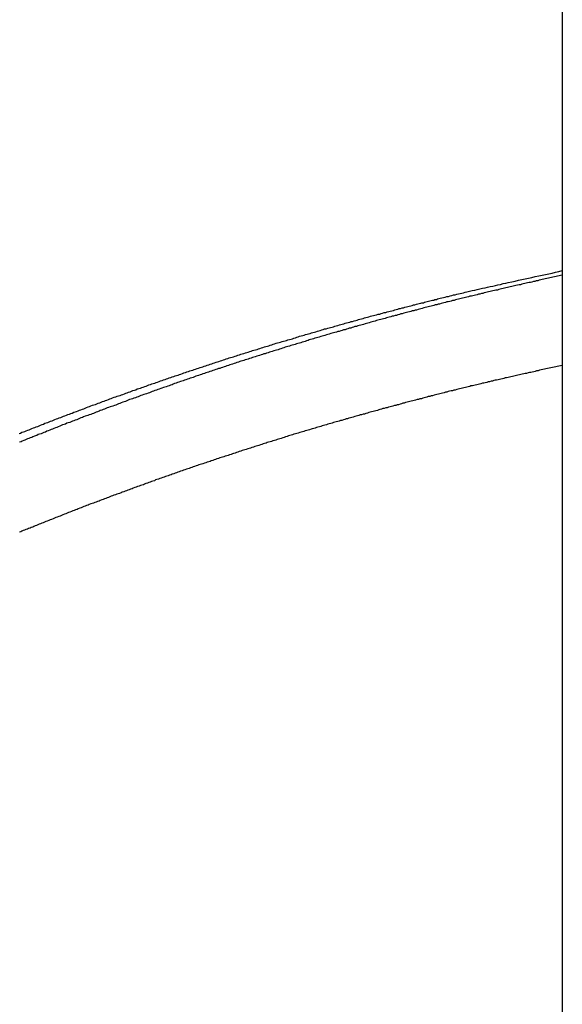
# Model space of a CAD drawing. Extents: x -50 to 50, y -45 to 45.
# Drawn here: x -17 to -16, y 24 to 26 of the extents above; entities that cross this region are included whole.
import ezdxf

# ---------------------------------------------------------------- set-up
doc = ezdxf.new("R2010")
doc.units = 0
doc.layers.get('0').update_dxf_attribs({"linetype": 'CONTINUOUS'})

msp = doc.modelspace()

# ---------------------------------------------------------------- linework, layer by layer
at = {"color": 0}
for points in [[(-16.243, 27.7947), (-16.243, 12.7947)], [(-16.243, 27.7947), (-16.243, 12.7947)], [(-16.243, 27.7947), (-16.243, 12.7947)], [(-16.243, 27.7947), (-16.243, 12.7947)], [(-16.243, 27.7947), (-16.243, 12.7947)], [(-16.243, 27.7947), (-16.243, 12.7947)], [(-16.243, 27.7947), (-16.243, 12.7947)], [(-16.243, 27.7947), (-16.243, 12.7947)], [(-16.243, 27.7947), (-16.243, 12.7947)], [(-16.243, 27.7947), (-16.243, 12.7947)], [(-16.243, 27.7947), (-16.243, 12.7947)], [(-16.243, 27.7947), (-16.243, 12.7947)], [(-16.243, 27.7947), (-16.243, 12.7947)], [(-16.243, 27.7947), (-16.243, 12.7947)], [(-16.243, 27.7947), (-16.243, 12.7947)], [(-16.243, 27.7947), (-16.243, 12.7947)], [(-16.243, 27.7947), (-16.243, 12.7947)], [(-16.243, 27.7947), (-16.243, 12.7947)], [(-16.243, 27.7947), (-16.243, 12.7947)], [(-16.243, 27.7947), (-16.243, 12.7947)], [(-16.243, 27.7947), (-16.243, 12.7947)], [(-16.9245, 25.1397), (-16.9227, 25.1403), (-16.9209, 25.1412), (-16.9209, 25.1412), (-16.9191, 25.1418), (-16.9173, 25.1424), (-16.9155, 25.143), (-16.9137, 25.1439), (-16.9119, 25.1445), (-16.9101, 25.1453), (-16.9083, 25.1459), (-16.9065, 25.1468), (-16.9047, 25.1474), (-16.9029, 25.148), (-16.9011, 25.1486), (-16.8993, 25.1495), (-16.8975, 25.1501), (-16.8957, 25.151), (-16.8939, 25.1516), (-16.8922, 25.1525), (-16.8922, 25.1525), (-16.8903, 25.1531), (-16.8885, 25.1537), (-16.8867, 25.1543), (-16.8849, 25.1552), (-16.8831, 25.1558), (-16.8813, 25.1565), (-16.8795, 25.1571), (-16.8777, 25.158), (-16.8759, 25.1586), (-16.8741, 25.1592), (-16.8723, 25.1598), (-16.8705, 25.1607), (-16.8687, 25.1613), (-16.8669, 25.1621), (-16.8651, 25.1627), (-16.8633, 25.1636), (-16.8633, 25.1636), (-16.8613, 25.1642), (-16.8595, 25.1648), (-16.8577, 25.1654), (-16.8559, 25.1663), (-16.8541, 25.1669), (-16.8523, 25.1675), (-16.8505, 25.1681), (-16.8487, 25.169), (-16.8469, 25.1696), (-16.8451, 25.1702), (-16.8433, 25.1708), (-16.8415, 25.1717), (-16.8397, 25.1723), (-16.8379, 25.173), (-16.8361, 25.1736), (-16.8343, 25.1745), (-16.8343, 25.1745), (-16.8323, 25.1751), (-16.8305, 25.1757), (-16.8287, 25.1763), (-16.8269, 25.1771), (-16.8251, 25.1777), (-16.8233, 25.1783), (-16.8215, 25.1789), (-16.8197, 25.1798), (-16.8179, 25.1804), (-16.8161, 25.181), (-16.8143, 25.1816), (-16.8125, 25.1825), (-16.8107, 25.1831), (-16.8089, 25.1837), (-16.8071, 25.1843), (-16.8053, 25.1852), (-16.8053, 25.1852), (-16.8032, 25.1858), (-16.8014, 25.1864), (-16.7996, 25.187), (-16.7978, 25.1876), (-16.796, 25.1882), (-16.7942, 25.1888), (-16.7924, 25.1894), (-16.7906, 25.1903), (-16.7888, 25.1909), (-16.787, 25.1915), (-16.7852, 25.1921), (-16.7834, 25.1929), (-16.7816, 25.1935), (-16.7798, 25.1941), (-16.778, 25.1947), (-16.7762, 25.1956), (-16.7762, 25.1956), (-16.7741, 25.1962), (-16.7723, 25.1968), (-16.7705, 25.1974), (-16.7687, 25.198), (-16.7669, 25.1986), (-16.7651, 25.1992), (-16.7633, 25.1998), (-16.7615, 25.2007), (-16.7597, 25.2013), (-16.7579, 25.2019), (-16.7561, 25.2025), (-16.7543, 25.2031), (-16.7525, 25.2037), (-16.7507, 25.2043), (-16.7489, 25.2049), (-16.7471, 25.2058), (-16.7471, 25.2058), (-16.745, 25.2064), (-16.7432, 25.207), (-16.7414, 25.2076), (-16.7396, 25.2082), (-16.7378, 25.2088), (-16.736, 25.2094), (-16.7342, 25.21), (-16.7324, 25.2107), (-16.7304, 25.2113), (-16.7286, 25.2119), (-16.7268, 25.2125), (-16.725, 25.2131), (-16.7232, 25.2137), (-16.7214, 25.2143), (-16.7196, 25.2149), (-16.7178, 25.2158), (-16.7178, 25.2158), (-16.7157, 25.2164), (-16.7139, 25.217), (-16.7121, 25.2176), (-16.7103, 25.2182), (-16.7085, 25.2188), (-16.7067, 25.2194), (-16.7049, 25.22), (-16.7031, 25.2206), (-16.7011, 25.2212), (-16.6993, 25.2218), (-16.6975, 25.2224), (-16.6957, 25.223), (-16.6939, 25.2236), (-16.6921, 25.2242), (-16.6903, 25.2248), (-16.6885, 25.2256), (-16.6885, 25.2256), (-16.6864, 25.2261), (-16.6846, 25.2267), (-16.6828, 25.2273), (-16.681, 25.2279), (-16.6792, 25.2285), (-16.6774, 25.2291), (-16.6756, 25.2297), (-16.6738, 25.2303), (-16.6718, 25.2309), (-16.67, 25.2315), (-16.6682, 25.2321), (-16.6664, 25.2327), (-16.6646, 25.2333), (-16.6628, 25.2339), (-16.661, 25.2345), (-16.6592, 25.2351), (-16.6592, 25.2351), (-16.6571, 25.2355), (-16.6553, 25.2361), (-16.6535, 25.2367), (-16.6517, 25.2373), (-16.6499, 25.2379), (-16.6481, 25.2385), (-16.6463, 25.2391), (-16.6445, 25.2397), (-16.6424, 25.2402), (-16.6406, 25.2408), (-16.6388, 25.2414), (-16.637, 25.242), (-16.6352, 25.2426), (-16.6334, 25.2432), (-16.6316, 25.2438), (-16.6298, 25.2444), (-16.6298, 25.2444), (-16.6277, 25.2447), (-16.6259, 25.2453), (-16.6241, 25.2459), (-16.6223, 25.2465), (-16.6204, 25.2471), (-16.6186, 25.2477), (-16.6168, 25.2483), (-16.615, 25.2489), (-16.6129, 25.2493), (-16.6111, 25.2499), (-16.6093, 25.2505), (-16.6075, 25.2511), (-16.6057, 25.2517), (-16.6039, 25.2523), (-16.6021, 25.2529), (-16.6003, 25.2535), (-16.6003, 25.2535), (-16.5982, 25.2538), (-16.5964, 25.2544), (-16.5946, 25.255), (-16.5928, 25.2556), (-16.5908, 25.256), (-16.589, 25.2566), (-16.5872, 25.2572), (-16.5854, 25.2578), (-16.5833, 25.2581), (-16.5815, 25.2587), (-16.5797, 25.2593), (-16.5779, 25.2599), (-16.5761, 25.2605), (-16.5743, 25.2611), (-16.5725, 25.2617), (-16.5707, 25.2623), (-16.5707, 25.2623), (-16.5686, 25.2626), (-16.5668, 25.2632), (-16.565, 25.2638), (-16.5632, 25.2644), (-16.5613, 25.2647), (-16.5595, 25.2653), (-16.5577, 25.2659), (-16.5559, 25.2665), (-16.5538, 25.2668), (-16.552, 25.2674), (-16.5502, 25.268), (-16.5484, 25.2686), (-16.5466, 25.2691), (-16.5448, 25.2697), (-16.543, 25.2703), (-16.5412, 25.2709), (-16.5412, 25.2709), (-16.5391, 25.2712), (-16.5373, 25.2718), (-16.5355, 25.2723), (-16.5337, 25.2729), (-16.5319, 25.2732), (-16.5301, 25.2738), (-16.5283, 25.2744), (-16.5265, 25.275), (-16.5244, 25.2753), (-16.5226, 25.2759), (-16.5208, 25.2765), (-16.519, 25.2771), (-16.5172, 25.2774), (-16.5154, 25.278), (-16.5136, 25.2786), (-16.5118, 25.2792), (-16.5118, 25.2792), (-16.5097, 25.2795), (-16.5079, 25.2801), (-16.5061, 25.2805), (-16.5043, 25.2811), (-16.5022, 25.2814), (-16.5004, 25.282), (-16.4986, 25.2826), (-16.4968, 25.2832), (-16.4947, 25.2835), (-16.4929, 25.2841), (-16.4911, 25.2847), (-16.4893, 25.2853), (-16.4873, 25.2856), (-16.4855, 25.2862), (-16.4837, 25.2868), (-16.4819, 25.2874), (-16.4819, 25.2874), (-16.4798, 25.2877), (-16.478, 25.2883), (-16.4759, 25.2887), (-16.4741, 25.2893), (-16.472, 25.2896), (-16.4702, 25.2902), (-16.4684, 25.2908), (-16.4666, 25.2914), (-16.4645, 25.2917), (-16.4627, 25.2923), (-16.4606, 25.2928), (-16.4588, 25.2934), (-16.4567, 25.2937), (-16.4549, 25.2943), (-16.4531, 25.2949), (-16.4513, 25.2955), (-16.4513, 25.2955), (-16.4494, 25.2958), (-16.4476, 25.2964), (-16.4458, 25.2967), (-16.444, 25.2973), (-16.4422, 25.2976), (-16.4404, 25.2982), (-16.4386, 25.2986), (-16.4368, 25.2992), (-16.435, 25.2995), (-16.4332, 25.3001), (-16.4314, 25.3004), (-16.4296, 25.301), (-16.4278, 25.3013), (-16.426, 25.3019), (-16.4242, 25.3024), (-16.4224, 25.303), (-16.4224, 25.303), (-16.4206, 25.3033), (-16.4191, 25.3036), (-16.4173, 25.3039), (-16.4158, 25.3045), (-16.414, 25.3048), (-16.4125, 25.3054), (-16.4108, 25.3057), (-16.4093, 25.3063), (-16.4075, 25.3066), (-16.406, 25.3069), (-16.4042, 25.3072), (-16.4027, 25.3078), (-16.4009, 25.3081), (-16.3994, 25.3087), (-16.3979, 25.309), (-16.3964, 25.3096), (-16.3964, 25.3096), (-16.3943, 25.3099), (-16.3922, 25.3105), (-16.3901, 25.3109), (-16.388, 25.3115), (-16.3859, 25.3118), (-16.3838, 25.3124), (-16.3817, 25.313), (-16.3796, 25.3136), (-16.3775, 25.3139), (-16.3754, 25.3145), (-16.3733, 25.3149), (-16.3712, 25.3155), (-16.3691, 25.3158), (-16.367, 25.3164), (-16.3649, 25.317), (-16.3628, 25.3176), (-16.3628, 25.3176), (-16.3595, 25.3182), (-16.3562, 25.319), (-16.3529, 25.3196), (-16.3497, 25.3205), (-16.3464, 25.3211), (-16.3431, 25.322), (-16.3398, 25.3226), (-16.3368, 25.3235), (-16.3335, 25.3241), (-16.3302, 25.3248), (-16.3269, 25.3254), (-16.3238, 25.3263), (-16.3205, 25.3269), (-16.3172, 25.3278), (-16.3139, 25.3284), (-16.3109, 25.3293), (-16.3109, 25.3293), (-16.3064, 25.3302), (-16.3022, 25.3311), (-16.298, 25.332), (-16.2938, 25.3329), (-16.2895, 25.3338), (-16.2853, 25.3347), (-16.2811, 25.3356), (-16.2769, 25.3366), (-16.2724, 25.3375), (-16.2682, 25.3384), (-16.264, 25.3393), (-16.2598, 25.3402), (-16.2556, 25.3411), (-16.2514, 25.342), (-16.2472, 25.3429), (-16.243, 25.3441)], [(-16.243, 25.3384), (-16.2721, 25.3321), (-16.2721, 25.3321), (-16.2739, 25.3315), (-16.2757, 25.3312), (-16.2775, 25.3306), (-16.2793, 25.3303), (-16.2811, 25.3297), (-16.2829, 25.3294), (-16.2847, 25.3291), (-16.2865, 25.3288), (-16.2883, 25.3282), (-16.2901, 25.3279), (-16.2919, 25.3274), (-16.2937, 25.3271), (-16.2955, 25.3265), (-16.2973, 25.3262), (-16.2991, 25.3259), (-16.3011, 25.3256), (-16.3011, 25.3256), (-16.3029, 25.325), (-16.3047, 25.3247), (-16.3065, 25.3241), (-16.3083, 25.3238), (-16.3101, 25.3232), (-16.3119, 25.3229), (-16.3137, 25.3225), (-16.3155, 25.3222), (-16.3173, 25.3216), (-16.3191, 25.3213), (-16.3209, 25.3207), (-16.3227, 25.3204), (-16.3245, 25.3198), (-16.3263, 25.3195), (-16.3281, 25.3192), (-16.3301, 25.3189), (-16.3301, 25.3189), (-16.3319, 25.3183), (-16.3337, 25.318), (-16.3355, 25.3174), (-16.3373, 25.3171), (-16.3391, 25.3165), (-16.3409, 25.3162), (-16.3427, 25.3156), (-16.3445, 25.3153), (-16.3463, 25.3147), (-16.3481, 25.3144), (-16.3499, 25.3138), (-16.3517, 25.3135), (-16.3535, 25.3129), (-16.3553, 25.3126), (-16.3571, 25.3122), (-16.359, 25.3119), (-16.359, 25.3119), (-16.3608, 25.3113), (-16.3626, 25.311), (-16.3644, 25.3104), (-16.3662, 25.3101), (-16.368, 25.3095), (-16.3698, 25.3092), (-16.3716, 25.3086), (-16.3734, 25.3083), (-16.3752, 25.3077), (-16.377, 25.3074), (-16.3788, 25.3068), (-16.3806, 25.3065), (-16.3824, 25.3059), (-16.3842, 25.3056), (-16.386, 25.3051), (-16.3879, 25.3048), (-16.3879, 25.3048), (-16.3897, 25.3042), (-16.3915, 25.3037), (-16.3933, 25.3031), (-16.3951, 25.3028), (-16.3969, 25.3022), (-16.3987, 25.3019), (-16.4005, 25.3013), (-16.4023, 25.301), (-16.4041, 25.3004), (-16.4059, 25.3001), (-16.4077, 25.2995), (-16.4095, 25.2992), (-16.4113, 25.2986), (-16.4131, 25.2983), (-16.4149, 25.2977), (-16.4168, 25.2974), (-16.4168, 25.2974), (-16.4186, 25.2968), (-16.4204, 25.2962), (-16.4222, 25.2956), (-16.424, 25.2953), (-16.4258, 25.2947), (-16.4276, 25.2944), (-16.4294, 25.2938), (-16.4312, 25.2935), (-16.433, 25.2929), (-16.4348, 25.2925), (-16.4366, 25.2919), (-16.4384, 25.2916), (-16.4402, 25.291), (-16.442, 25.2907), (-16.4438, 25.2901), (-16.4456, 25.2898), (-16.4456, 25.2898), (-16.4474, 25.2892), (-16.4492, 25.2886), (-16.451, 25.288), (-16.4528, 25.2877), (-16.4546, 25.2871), (-16.4564, 25.2868), (-16.4582, 25.2862), (-16.46, 25.2859), (-16.4618, 25.2853), (-16.4636, 25.2847), (-16.4654, 25.2841), (-16.4672, 25.2838), (-16.469, 25.2832), (-16.4708, 25.2829), (-16.4726, 25.2823), (-16.4744, 25.282), (-16.4744, 25.282), (-16.4761, 25.2814), (-16.4779, 25.2808), (-16.4797, 25.2802), (-16.4815, 25.2799), (-16.4833, 25.2793), (-16.4851, 25.2788), (-16.4869, 25.2782), (-16.4887, 25.2779), (-16.4905, 25.2773), (-16.4923, 25.2767), (-16.4941, 25.2761), (-16.4959, 25.2758), (-16.4977, 25.2752), (-16.4995, 25.2748), (-16.5013, 25.2742), (-16.5031, 25.2739), (-16.5031, 25.2739), (-16.5048, 25.2733), (-16.5066, 25.2727), (-16.5084, 25.2721), (-16.5102, 25.2718), (-16.512, 25.2712), (-16.5138, 25.2706), (-16.5156, 25.27), (-16.5174, 25.2697), (-16.5192, 25.2691), (-16.521, 25.2685), (-16.5228, 25.2679), (-16.5246, 25.2676), (-16.5264, 25.267), (-16.5282, 25.2666), (-16.53, 25.266), (-16.5318, 25.2657), (-16.5318, 25.2657), (-16.5335, 25.2651), (-16.5353, 25.2645), (-16.5371, 25.2639), (-16.5389, 25.2635), (-16.5407, 25.2629), (-16.5425, 25.2623), (-16.5443, 25.2617), (-16.5461, 25.2614), (-16.5479, 25.2608), (-16.5497, 25.2602), (-16.5515, 25.2596), (-16.5533, 25.2593), (-16.5551, 25.2587), (-16.5569, 25.2581), (-16.5587, 25.2575), (-16.5605, 25.2572), (-16.5605, 25.2572), (-16.562, 25.2566), (-16.5638, 25.256), (-16.5656, 25.2554), (-16.5674, 25.2549), (-16.5692, 25.2543), (-16.571, 25.2537), (-16.5728, 25.2531), (-16.5746, 25.2528), (-16.5764, 25.2522), (-16.5782, 25.2516), (-16.58, 25.251), (-16.5818, 25.2506), (-16.5836, 25.25), (-16.5854, 25.2494), (-16.5872, 25.2488), (-16.589, 25.2485), (-16.589, 25.2485), (-16.5906, 25.2479), (-16.5924, 25.2473), (-16.5942, 25.2467), (-16.596, 25.2461), (-16.5978, 25.2455), (-16.5996, 25.2449), (-16.6014, 25.2443), (-16.6032, 25.244), (-16.605, 25.2434), (-16.6068, 25.2428), (-16.6086, 25.2422), (-16.6104, 25.2417), (-16.6122, 25.2411), (-16.614, 25.2405), (-16.6158, 25.2399), (-16.6176, 25.2396), (-16.6176, 25.2396), (-16.6191, 25.239), (-16.6209, 25.2384), (-16.6227, 25.2378), (-16.6245, 25.2372), (-16.6263, 25.2366), (-16.6281, 25.236), (-16.6299, 25.2354), (-16.6317, 25.235), (-16.6335, 25.2344), (-16.6353, 25.2338), (-16.6371, 25.2332), (-16.6389, 25.2326), (-16.6407, 25.232), (-16.6425, 25.2314), (-16.6443, 25.2308), (-16.6461, 25.2305), (-16.6461, 25.2305), (-16.6476, 25.2299), (-16.6494, 25.2293), (-16.6512, 25.2287), (-16.653, 25.2281), (-16.6548, 25.2275), (-16.6566, 25.2269), (-16.6584, 25.2263), (-16.6602, 25.2257), (-16.6619, 25.2251), (-16.6637, 25.2245), (-16.6655, 25.2239), (-16.6673, 25.2233), (-16.6691, 25.2227), (-16.6709, 25.2221), (-16.6727, 25.2215), (-16.6745, 25.2211), (-16.6745, 25.2211), (-16.676, 25.2205), (-16.6778, 25.2199), (-16.6796, 25.2193), (-16.6814, 25.2187), (-16.6832, 25.2181), (-16.685, 25.2175), (-16.6868, 25.2169), (-16.6886, 25.2163), (-16.6902, 25.2157), (-16.692, 25.2151), (-16.6938, 25.2145), (-16.6956, 25.2139), (-16.6974, 25.2133), (-16.6992, 25.2127), (-16.701, 25.2121), (-16.7028, 25.2116), (-16.7028, 25.2116), (-16.7043, 25.2108), (-16.7061, 25.2102), (-16.7079, 25.2096), (-16.7097, 25.209), (-16.7115, 25.2084), (-16.7133, 25.2078), (-16.7151, 25.2072), (-16.7169, 25.2066), (-16.7185, 25.206), (-16.7203, 25.2054), (-16.7221, 25.2048), (-16.7239, 25.2042), (-16.7257, 25.2036), (-16.7275, 25.203), (-16.7293, 25.2024), (-16.7311, 25.2018), (-16.7311, 25.2018), (-16.7326, 25.2009), (-16.7344, 25.2003), (-16.7362, 25.1997), (-16.738, 25.1991), (-16.7398, 25.1985), (-16.7416, 25.1979), (-16.7434, 25.1973), (-16.7452, 25.1967), (-16.7468, 25.196), (-16.7486, 25.1954), (-16.7504, 25.1948), (-16.7522, 25.1942), (-16.754, 25.1936), (-16.7558, 25.193), (-16.7576, 25.1924), (-16.7594, 25.1918), (-16.7594, 25.1918), (-16.7609, 25.1909), (-16.7627, 25.1903), (-16.7645, 25.1897), (-16.7663, 25.1891), (-16.7681, 25.1885), (-16.7699, 25.1879), (-16.7717, 25.1873), (-16.7735, 25.1867), (-16.775, 25.1858), (-16.7768, 25.1852), (-16.7786, 25.1846), (-16.7804, 25.184), (-16.7822, 25.1834), (-16.784, 25.1828), (-16.7858, 25.1822), (-16.7876, 25.1816), (-16.7876, 25.1816), (-16.7891, 25.1807), (-16.7909, 25.1801), (-16.7927, 25.1795), (-16.7945, 25.1789), (-16.7962, 25.1781), (-16.798, 25.1775), (-16.7998, 25.1769), (-16.8016, 25.1763), (-16.8031, 25.1754), (-16.8049, 25.1748), (-16.8067, 25.1742), (-16.8085, 25.1736), (-16.8103, 25.173), (-16.8121, 25.1724), (-16.8139, 25.1718), (-16.8157, 25.1712), (-16.8157, 25.1712), (-16.8172, 25.1703), (-16.819, 25.1697), (-16.8208, 25.1691), (-16.8226, 25.1685), (-16.8241, 25.1676), (-16.8259, 25.167), (-16.8277, 25.1664), (-16.8295, 25.1658), (-16.831, 25.1649), (-16.8328, 25.1643), (-16.8346, 25.1637), (-16.8364, 25.1631), (-16.8381, 25.1625), (-16.8399, 25.1619), (-16.8417, 25.1613), (-16.8435, 25.1607), (-16.8435, 25.1607), (-16.845, 25.1598), (-16.8468, 25.1592), (-16.8486, 25.1585), (-16.8504, 25.1579), (-16.8522, 25.157), (-16.854, 25.1564), (-16.8558, 25.1558), (-16.8576, 25.1552), (-16.8591, 25.1543), (-16.8609, 25.1537), (-16.8627, 25.1531), (-16.8645, 25.1525), (-16.8663, 25.1516), (-16.8681, 25.151), (-16.8699, 25.1504), (-16.8717, 25.1498), (-16.8717, 25.1498), (-16.8735, 25.1489), (-16.8753, 25.1483), (-16.8771, 25.1474), (-16.8789, 25.1468), (-16.8807, 25.1459), (-16.8825, 25.1453), (-16.8843, 25.1446), (-16.8861, 25.144), (-16.8879, 25.1431), (-16.8897, 25.1425), (-16.8915, 25.1416), (-16.8933, 25.141), (-16.8951, 25.1401), (-16.8969, 25.1395), (-16.8987, 25.1389), (-16.9005, 25.1383), (-16.9005, 25.1383), (-16.902, 25.1374), (-16.9038, 25.1368), (-16.9053, 25.1362), (-16.9071, 25.1356), (-16.9086, 25.1347), (-16.9104, 25.1341), (-16.9121, 25.1335), (-16.9139, 25.1329), (-16.9154, 25.132), (-16.9172, 25.1314), (-16.9187, 25.1308), (-16.9205, 25.1302), (-16.922, 25.1293), (-16.9238, 25.1287)], [(-16.243, 25.2252), (-16.2717, 25.2191), (-16.2717, 25.2191), (-16.2734, 25.2185), (-16.2752, 25.2182), (-16.277, 25.2176), (-16.2788, 25.2173), (-16.2806, 25.2167), (-16.2824, 25.2164), (-16.2842, 25.2161), (-16.286, 25.2158), (-16.2878, 25.2152), (-16.2896, 25.2149), (-16.2914, 25.2145), (-16.2932, 25.2142), (-16.295, 25.2136), (-16.2968, 25.2133), (-16.2986, 25.213), (-16.3004, 25.2127), (-16.3004, 25.2127), (-16.302, 25.2121), (-16.3038, 25.2118), (-16.3056, 25.2112), (-16.3074, 25.2109), (-16.3092, 25.2103), (-16.311, 25.21), (-16.3128, 25.2097), (-16.3146, 25.2094), (-16.3164, 25.2088), (-16.3182, 25.2085), (-16.32, 25.208), (-16.3218, 25.2077), (-16.3236, 25.2071), (-16.3254, 25.2068), (-16.3272, 25.2065), (-16.329, 25.2062), (-16.329, 25.2062), (-16.3306, 25.2056), (-16.3324, 25.2053), (-16.3342, 25.2047), (-16.336, 25.2044), (-16.3378, 25.2038), (-16.3396, 25.2035), (-16.3414, 25.203), (-16.3432, 25.2027), (-16.345, 25.2021), (-16.3468, 25.2018), (-16.3486, 25.2012), (-16.3504, 25.2009), (-16.3522, 25.2003), (-16.354, 25.2), (-16.3558, 25.1997), (-16.3576, 25.1994), (-16.3576, 25.1994), (-16.3592, 25.1988), (-16.361, 25.1985), (-16.3628, 25.1979), (-16.3646, 25.1976), (-16.3664, 25.197), (-16.3682, 25.1967), (-16.37, 25.1961), (-16.3718, 25.1958), (-16.3736, 25.1952), (-16.3754, 25.1949), (-16.3772, 25.1943), (-16.379, 25.194), (-16.3808, 25.1934), (-16.3826, 25.1931), (-16.3844, 25.1927), (-16.3862, 25.1924), (-16.3862, 25.1924), (-16.3877, 25.1918), (-16.3895, 25.1914), (-16.3913, 25.1908), (-16.3931, 25.1905), (-16.3949, 25.1899), (-16.3967, 25.1896), (-16.3985, 25.189), (-16.4003, 25.1887), (-16.4021, 25.1881), (-16.4039, 25.1878), (-16.4057, 25.1872), (-16.4075, 25.1869), (-16.4093, 25.1863), (-16.4111, 25.186), (-16.4129, 25.1854), (-16.4147, 25.1851), (-16.4147, 25.1851), (-16.4162, 25.1845), (-16.418, 25.184), (-16.4198, 25.1834), (-16.4216, 25.1831), (-16.4234, 25.1825), (-16.4252, 25.1822), (-16.427, 25.1816), (-16.4288, 25.1813), (-16.4306, 25.1807), (-16.4324, 25.1804), (-16.4342, 25.1798), (-16.436, 25.1795), (-16.4378, 25.1789), (-16.4396, 25.1786), (-16.4414, 25.178), (-16.4432, 25.1777), (-16.4432, 25.1777), (-16.4447, 25.1771), (-16.4465, 25.1765), (-16.4483, 25.1759), (-16.4501, 25.1756), (-16.4519, 25.175), (-16.4537, 25.1747), (-16.4555, 25.1741), (-16.4573, 25.1738), (-16.4591, 25.1732), (-16.4609, 25.1727), (-16.4627, 25.1721), (-16.4645, 25.1718), (-16.4663, 25.1712), (-16.4681, 25.1709), (-16.4699, 25.1703), (-16.4717, 25.17), (-16.4717, 25.17), (-16.4732, 25.1694), (-16.475, 25.1688), (-16.4768, 25.1682), (-16.4786, 25.1679), (-16.4804, 25.1673), (-16.4822, 25.1669), (-16.484, 25.1663), (-16.4858, 25.166), (-16.4875, 25.1654), (-16.4893, 25.1648), (-16.4911, 25.1642), (-16.4929, 25.1639), (-16.4947, 25.1633), (-16.4965, 25.163), (-16.4983, 25.1624), (-16.5001, 25.1621), (-16.5001, 25.1621), (-16.5016, 25.1615), (-16.5034, 25.1609), (-16.5052, 25.1603), (-16.507, 25.16), (-16.5088, 25.1594), (-16.5106, 25.1589), (-16.5124, 25.1583), (-16.5142, 25.158), (-16.5158, 25.1574), (-16.5176, 25.1568), (-16.5194, 25.1562), (-16.5212, 25.1559), (-16.523, 25.1553), (-16.5248, 25.1549), (-16.5266, 25.1543), (-16.5284, 25.154), (-16.5284, 25.154), (-16.5299, 25.1534), (-16.5317, 25.1528), (-16.5335, 25.1522), (-16.5353, 25.1519), (-16.5371, 25.1513), (-16.5389, 25.1507), (-16.5407, 25.1501), (-16.5425, 25.1498), (-16.5441, 25.1492), (-16.5459, 25.1486), (-16.5477, 25.148), (-16.5495, 25.1477), (-16.5513, 25.1471), (-16.5531, 25.1466), (-16.5549, 25.146), (-16.5567, 25.1457), (-16.5567, 25.1457), (-16.5582, 25.1451), (-16.56, 25.1445), (-16.5618, 25.1439), (-16.5636, 25.1435), (-16.5654, 25.1429), (-16.5672, 25.1423), (-16.569, 25.1417), (-16.5708, 25.1414), (-16.5724, 25.1408), (-16.5742, 25.1402), (-16.576, 25.1396), (-16.5778, 25.1393), (-16.5796, 25.1387), (-16.5814, 25.1381), (-16.5832, 25.1375), (-16.585, 25.1372), (-16.585, 25.1372), (-16.5865, 25.1366), (-16.5883, 25.136), (-16.5901, 25.1354), (-16.5919, 25.1348), (-16.5937, 25.1342), (-16.5955, 25.1336), (-16.5973, 25.133), (-16.5991, 25.1327), (-16.6006, 25.1321), (-16.6024, 25.1315), (-16.6042, 25.1309), (-16.606, 25.1305), (-16.6078, 25.1299), (-16.6096, 25.1293), (-16.6114, 25.1287), (-16.6132, 25.1284), (-16.6132, 25.1284), (-16.6147, 25.1278), (-16.6165, 25.1272), (-16.6183, 25.1266), (-16.6201, 25.126), (-16.6218, 25.1254), (-16.6236, 25.1248), (-16.6254, 25.1242), (-16.6272, 25.1239), (-16.6287, 25.1233), (-16.6305, 25.1227), (-16.6323, 25.1221), (-16.6341, 25.1215), (-16.6359, 25.1209), (-16.6377, 25.1203), (-16.6395, 25.1197), (-16.6413, 25.1194), (-16.6413, 25.1194), (-16.6428, 25.1188), (-16.6446, 25.1182), (-16.6464, 25.1176), (-16.6482, 25.117), (-16.6499, 25.1164), (-16.6517, 25.1158), (-16.6535, 25.1152), (-16.6553, 25.1147), (-16.6568, 25.1141), (-16.6586, 25.1135), (-16.6604, 25.1129), (-16.6622, 25.1123), (-16.664, 25.1117), (-16.6658, 25.1111), (-16.6676, 25.1105), (-16.6694, 25.1102), (-16.6694, 25.1102), (-16.6709, 25.1096), (-16.6727, 25.109), (-16.6745, 25.1084), (-16.6763, 25.1078), (-16.6779, 25.1072), (-16.6797, 25.1066), (-16.6815, 25.106), (-16.6833, 25.1054), (-16.6848, 25.1048), (-16.6866, 25.1042), (-16.6884, 25.1036), (-16.6902, 25.103), (-16.692, 25.1024), (-16.6938, 25.1018), (-16.6956, 25.1012), (-16.6974, 25.1008), (-16.6974, 25.1008), (-16.6989, 25.1002), (-16.7007, 25.0996), (-16.7025, 25.099), (-16.7043, 25.0984), (-16.7059, 25.0978), (-16.7077, 25.0972), (-16.7095, 25.0966), (-16.7113, 25.096), (-16.7128, 25.0954), (-16.7146, 25.0948), (-16.7164, 25.0942), (-16.7182, 25.0936), (-16.72, 25.093), (-16.7218, 25.0924), (-16.7236, 25.0918), (-16.7254, 25.0912), (-16.7254, 25.0912), (-16.7269, 25.0904), (-16.7287, 25.0898), (-16.7305, 25.0892), (-16.7323, 25.0886), (-16.7338, 25.088), (-16.7356, 25.0874), (-16.7374, 25.0868), (-16.7392, 25.0862), (-16.7407, 25.0856), (-16.7425, 25.085), (-16.7443, 25.0844), (-16.7461, 25.0838), (-16.7479, 25.0832), (-16.7497, 25.0826), (-16.7515, 25.082), (-16.7533, 25.0814), (-16.7533, 25.0814), (-16.7548, 25.0805), (-16.7566, 25.0799), (-16.7584, 25.0793), (-16.7602, 25.0787), (-16.7617, 25.0781), (-16.7635, 25.0775), (-16.7653, 25.0769), (-16.7671, 25.0763), (-16.7686, 25.0755), (-16.7704, 25.0749), (-16.7722, 25.0743), (-16.774, 25.0737), (-16.7758, 25.0731), (-16.7776, 25.0725), (-16.7794, 25.0719), (-16.7812, 25.0713), (-16.7812, 25.0713), (-16.7827, 25.0704), (-16.7845, 25.0698), (-16.7863, 25.0692), (-16.7881, 25.0686), (-16.7896, 25.0679), (-16.7914, 25.0673), (-16.7932, 25.0667), (-16.795, 25.0661), (-16.7965, 25.0652), (-16.7983, 25.0646), (-16.8001, 25.064), (-16.8019, 25.0634), (-16.8036, 25.0628), (-16.8054, 25.0622), (-16.8072, 25.0616), (-16.809, 25.061), (-16.809, 25.061), (-16.8105, 25.0601), (-16.8123, 25.0595), (-16.8139, 25.0589), (-16.8157, 25.0583), (-16.8172, 25.0576), (-16.819, 25.057), (-16.8208, 25.0564), (-16.8226, 25.0558), (-16.8241, 25.0549), (-16.8259, 25.0543), (-16.8277, 25.0537), (-16.8295, 25.0531), (-16.831, 25.0525), (-16.8328, 25.0519), (-16.8346, 25.0513), (-16.8364, 25.0507), (-16.8364, 25.0507), (-16.8379, 25.0498), (-16.8397, 25.0492), (-16.8415, 25.0486), (-16.8433, 25.048), (-16.8448, 25.0471), (-16.8466, 25.0465), (-16.8484, 25.0459), (-16.8502, 25.0453), (-16.8517, 25.0444), (-16.8535, 25.0438), (-16.8553, 25.0432), (-16.8571, 25.0426), (-16.8589, 25.0417), (-16.8607, 25.0411), (-16.8625, 25.0405), (-16.8643, 25.0399), (-16.8643, 25.0399), (-16.8658, 25.039), (-16.8676, 25.0384), (-16.8694, 25.0375), (-16.8712, 25.0369), (-16.873, 25.036), (-16.8748, 25.0354), (-16.8766, 25.0348), (-16.8784, 25.0342), (-16.8801, 25.0333), (-16.8819, 25.0327), (-16.8837, 25.0319), (-16.8855, 25.0313), (-16.8873, 25.0304), (-16.8891, 25.0298), (-16.8909, 25.0292), (-16.8927, 25.0286), (-16.8927, 25.0286), (-16.8942, 25.0277), (-16.896, 25.0271), (-16.8975, 25.0265), (-16.8993, 25.0259), (-16.9008, 25.025), (-16.9026, 25.0244), (-16.9041, 25.0238), (-16.9059, 25.0232), (-16.9074, 25.0223), (-16.9092, 25.0217), (-16.9107, 25.0211), (-16.9125, 25.0205), (-16.914, 25.0197), (-16.9158, 25.0191), (-16.9176, 25.0185), (-16.9194, 25.0179), (-16.9194, 25.0179), (-16.9209, 25.0171), (-16.9224, 25.0165), (-16.9239, 25.0159)]]:
    msp.add_lwpolyline(points, dxfattribs=at)

doc.saveas('drawing.dxf')
